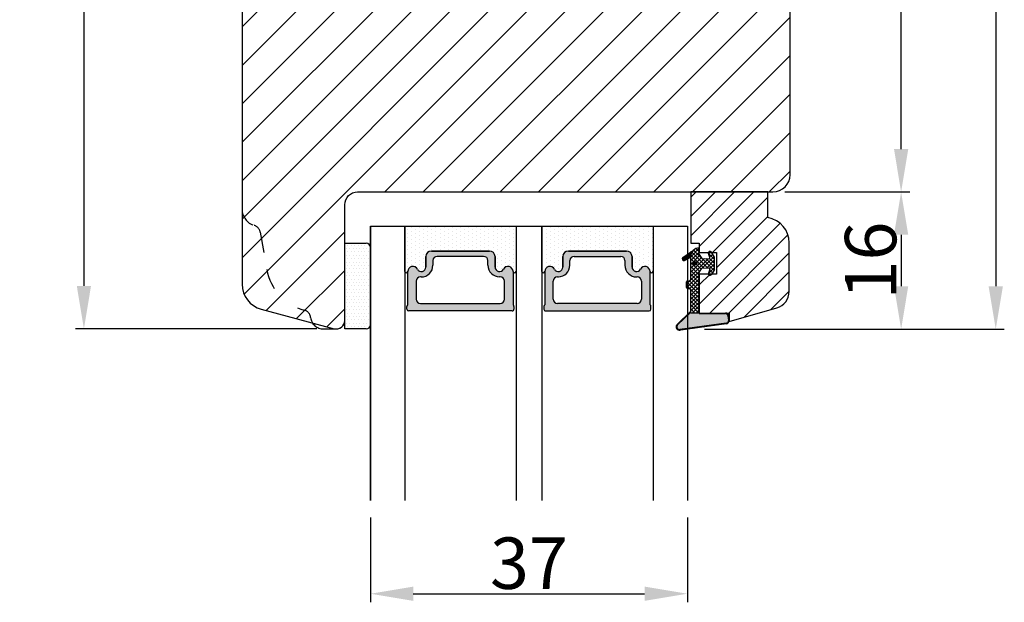
# Model space of a CAD drawing. Units: millimetres. Extents: x 63 to 3141, y -3025 to -130.
# Drawn here: x 266 to 295, y -431 to -414 of the extents above; entities that cross this region are included whole.
import ezdxf

# ---------------------------------------------------------------- set-up
doc = ezdxf.new("R2010")
doc.units = ezdxf.units.MM
doc.linetypes.add('ACAD_ISO03W100', pattern=[30, 12, -18])
doc.layers.get('0').update_dxf_attribs({"lineweight": 0})
doc.layers.get('DEFPOINTS').update_dxf_attribs({"lineweight": 0})
for name, color, linetype, lineweight in [('02 MEASURES', 156, 'Continuous', 13), ('03 FRAME', 40, 'Continuous', 25), ('04 FRAME HATCH', 40, 'Continuous', 0), ('05 SASH', 40, 'Continuous', 25), ('06 SASH HATCH', 40, 'Continuous', 0), ('07 GLASS', 151, 'Continuous', 25), ('13 GASKET', 254, 'Continuous', 25), ('14 GASKET HATCH', 254, 'Continuous', 0), ('19 PV', 7, 'Continuous', 25)]:
    doc.layers.add(name, color=color, linetype=linetype, lineweight=lineweight)
doc.styles.add('M1x0.25', font='arial.ttf', dxfattribs={"height": 1.5})
doc.dimstyles.new('M1x0.25', dxfattribs={"dimscale": 0, "dimtxt": 1.5, "dimasz": 1.25, "dimexe": 0.25, "dimexo": 0.5, "dimgap": 0.125, "dimtad": 1, "dimdec": 0, "dimlfac": 4, "dimdsep": 46, "dimtxsty": 'M1x0.25', "dimcen": -1, "dimclrd": 256, "dimclre": 256, "dimclrt": 256, "dimazin": 2, "dimtfac": 1, "dimtdec": 0, "dimtmove": 0, "dimatfit": 3, "dimfxl": 1, "dimtolj": 1, "dimarcsym": 0})
pattern_1 = [(45, (224.8440676794219, 1361.988147699134), (-0.04490128060534577, 0.04490128060534577), [])]

# ---------------------------------------------------------------- blocks, each defined once
blk = doc.blocks.new('gasket_3 LAG Trea')
at = {"layer": '13 GASKET'}
h = blk.add_hatch(color=256, dxfattribs=at)
edge = h.paths.add_edge_path()
edge.add_arc((-2.499999999998181, -1.25), 0.2107177492606173, 0, 360)
at = {"layer": '14 GASKET HATCH'}
h = blk.add_hatch(dxfattribs=at)
h.set_pattern_fill('ANSI31', color=256, scale=0.02, style=0)
h.set_pattern_definition(pattern_1)
h.paths.add_polyline_path([(-2.999999999998181, -0.449999999999136, -0.2426106716979884), (-2.580015992488683, 0.3646050874219782), (-3.913708790157159, -0.56095618667905, 0.9068610238355688), (-3.719691939516736, -0.9085735647306592), (-2.999999999998295, -0.5125161064167969)])
h = blk.add_hatch(dxfattribs=at)
h.set_pattern_fill('ANSI37', color=256, scale=0.1, style=0)
h.set_pattern_definition([(45, (224.8440676794219, 1361.988147699134), (-0.2245064030267289, 0.2245064030267289), []), (135, (224.8440676794219, 1361.988147699134), (-0.2245064030267289, -0.2245064030267288), [])])
h.paths.add_polyline_path([(-1.999999999998124, -7.049999999999045), (-1.999999999994543, -2.299999999999045), (-1.699999999995271, -1.8299999999997), (-0.8878348811443288, -1.783469706729875, -0.5313506182740955), (-0.7873699724003131, -1.915296021788208), (-0.9462878785140276, -2.385964440809857, 0.9359221097447755), (-0.5774075796460352, -2.538370783538312), (-0.2109999999975116, -1.984999999998536), (-0.2109999999975116, -0.5149999999991905), (-0.552000842708793, 0), (-0.95043246390955, 0, 0.1456651154618608), (-0.9462878785139424, -0.1140355591901425), (-0.7873699723999721, -0.5847039782108823, -0.5313506182715664), (-0.887834881144272, -0.7165302932678514), (-1.699999999995271, -0.6699999999998454), (-1.999999999994543, -0.1999999999993634), (-1.999999999996362, 2.273736754432321e-13), (-1.999999999995453, 0.5499999999999545, 0.149756043762339), (-2.560181927007221, 0.3783696087195949), (-2.580015992488683, 0.3646050874219782, 0.2426106716979884), (-2.999999999998181, -0.449999999999136), (-3.000000000006025, -3.08251649353997, -0.3745141165937434), (-3.172602849226564, -3.280631097062269), (-3.413698575389901, -3.313972081749853, 0.3745141166003319), (-3.499999999998408, -3.413029383511685), (-3.49999999999477, -4.067970136468148, 0.3745141165980526), (-3.413698575386263, -4.167027438229752), (-3.17260284922375, -4.200368422915062, -0.3745141165950112), (-3.000000000002387, -4.398483026437816), (-3.000000000002728, -7.049999999999045)])
h.paths.add_polyline_path([(-2.710717749258805, -1.25, -0.9999999999990556), (-2.289282250737557, -1.249999999999773, -1.000000000000135)], flags=16)
h = blk.add_hatch(dxfattribs=at)
h.set_pattern_fill('ANSI31', color=256, scale=0.02, style=0)
h.set_pattern_definition(pattern_1)
h.paths.add_polyline_path([(-4.553518034810907, -8.4387070422747), (-3.000000000003013, -6.929251789100135), (-2.999999999999375, -6.831650650226265), (-4.604807497957836, -8.390940631960575, 0.685463866141048), (-4.248843235608518, -9.046711146626194), (1.151188535074709, -8.301317075223096, 0.4149483184458176), (1.496581520242074, -7.852422618922674), (1.436763196067432, -7.397816690348691, 0.3763929010115535), (1.040181675829331, -7.049999999998818), (-1.999999999997272, -7.049999999999045), (-1.999999999998181, -7.119999999998754), (1.040181675829444, -7.119999999998754, -0.3763929010113959), (1.367361430025596, -7.406948769537621), (1.427179754200267, -7.861554698111604, -0.409513025110609), (1.148304943450967, -8.231051379510518, -0.004645840792192015), (1.142230541421668, -8.23189262456117), (-4.257801229434335, -8.977286695988823), (-4.25809352657194, -8.977324279066579), (-4.25841493682492, -8.977368644971648, -0.6812389625197292)])
h = blk.add_hatch(dxfattribs=at)
h.set_pattern_fill('AR-SAND', color=256, scale=0.003, style=0)
h.set_pattern_definition([(37.50000000000001, (224.8440676794219, 1361.988147699134), (-0.004800093887952137, 0.1468239711988027), [0, -0.115824, 0, -0.12954, 0, -0.123825]), (7.499999999999999, (224.8440676794219, 1361.988147699134), (0.1348569849414008, 0.2150475301705063), [0, -0.06248399999999998, 0, -0.104394, 0, -0.04000499999999999]), (327.5, (224.7503416794219, 1361.988147699134), (0.2372977110724374, 0.0004311554035637286), [0, -0.03809999999999999, 0, -0.13716, 0, -0.17907]), (317.5, (224.7503416794219, 1361.988147699134), (0.2290669357416892, 0.0668787969771649), [0, -0.01905, 0, -0.08991600000000001, 0, -0.10287])])
h.paths.add_polyline_path([(1.427179754200267, -7.861554698111604), (1.367361430025596, -7.406948769537621, 0.3763929010113959), (1.040181675829444, -7.119999999998754), (-1.999999999998181, -7.119999999998754), (-1.999999999998181, -7.049999999999045), (-3.000000000002728, -7.049999999999045), (-3.000000000003013, -6.929251789100135), (-4.553518034810907, -8.4387070422747, 0.6812389625197292), (-4.25841493682492, -8.977368644971648), (-4.25809352657194, -8.977324279066579), (-4.257801229434335, -8.977286695988823), (1.142230541421668, -8.23189262456117), (1.148304943450967, -8.231051379510518, 0.409513025110609)])
at = {"layer": '13 GASKET'}
for p, q in [((-3.913708790156306, -0.5609561866785953), (-2.560181927083249, 0.3783696086666168)), ((-1.999999999994543, -0.2000000000007276), (-1.999999999994543, 0.5500000000010914)), ((-1.999999999998181, 0.5499999999992724), (-1.999999999994543, 0.5500000000010914)), ((-0.2109999999975116, -0.5149999999994179), (-0.5774075796452962, 0.03837078353899415)), ((-3.719691939511904, -0.9085735647277033), (-2.999999999998181, -0.5125161064170243)), ((-3.000000000005457, -3.082516493539515), (-2.999999999998181, -0.4500000000007276)), ((-1.999999999994543, -0.1999999999989086), (-1.699999999995271, -0.6700000000000728)), ((-1.699999999995271, -0.6700000000000728), (-0.8878348811431351, -0.7165302932680788)), ((-0.7873699723986647, -0.5847039782111096), (-0.9462878785143403, -0.1140355591887783)), ((-0.2109999999975116, -1.984999999998763), (-0.2109999999975116, -0.5149999999994179)), ((-1.999999999994543, -2.299999999999272), (-1.699999999995271, -1.829999999999927)), ((-1.699999999995271, -1.829999999999927), (-0.8878348811431351, -1.783469706730102)), ((-0.7873699723986647, -1.915296021787071), (-0.9462878785143403, -2.385964440811222)), ((-0.2109999999975116, -1.984999999998763), (-0.5774075796452962, -2.538370783537175)), ((-3.499999999994543, -4.06797013646792), (-3.499999999998181, -3.413029383511457)), ((-3.41369857538848, -3.313972081748943), (-3.172602849228497, -3.280631097062724)), ((-1.999999999998124, -7.049999999999272), (-1.999999999994543, -2.299999999999272)), ((-3.413698575384842, -4.167027438230434), (-3.172602849224859, -4.200368422914835)), ((-3.000000000001819, -7.049999999999272), (-3.000000000001819, -4.398483026438043)), ((-2.999999999994543, -6.831650650221491), (-4.604807497957154, -8.390940631959893)), ((-3.000000000005457, -6.929251789102636), (-4.556027122524029, -8.441144964168416)), ((-1.999999999998181, -7.049999999999272), (-3.000000000005457, -7.049999999999272)), ((-1.999999999994543, -7.049999999999272), (1.040181675829444, -7.049999999999272)), ((-1.999999999998181, -7.049999999999272), (-1.999999999998181, -7.119999999998981)), ((-1.999999999998181, -7.119999999998981), (1.040181675829444, -7.119999999998981)), ((1.427179754200552, -7.861554698110922), (1.367361430025994, -7.406948769537848)), ((1.496581520243126, -7.852422618921992), (1.436763196068569, -7.397816690348918)), ((1.148304943454917, -8.231051379510063), (-4.25841493682492, -8.977368644971648)), ((1.151188535057372, -8.301317075225597), (-4.248843235798631, -9.046711146653251))]:
    blk.add_line(p, q, dxfattribs=at)
blk.add_circle((-2.499999999998181, -1.25), 0.2107177492606173, dxfattribs=at)
for centre, radius, start, end in [((-1.999999999998181, -0.4500000000007276), 1, 90, 180), ((-0.756797635482144, -0.05005550139503612), 0.2, 26.23995368854241, 198.6568948932281), ((-3.799680690217428, -0.7252656277469214), 0.2, 124.7600238058301, 293.5746622871572), ((-0.8821150939165818, -0.6166940071088902), 0.1, 266.7210137408584, 18.65689489398774), ((-0.8821150939165818, -1.883305992889291), 0.1, 341.3431051051883, 93.27898625914165), ((-3.399999999999636, -3.413029383511457), 0.1, 97.87346213244922, 180), ((-3.200000000006185, -3.082516493539515), 0.2, 277.8734621313578, 359.9999999997394), ((-0.756797635482144, -2.449944498604964), 0.2, 161.3431051069084, 333.7600463110242), ((-3.399999999995998, -4.06797013646792), 0.1, 180, 262.1265378675507), ((-3.200000000002547, -4.398483026438043), 0.2, 0, 82.1265378686422), ((1.040181675829444, -7.449999999998909), 0.4, 7.496075018583982, 90), ((1.040181675829444, -7.449999999998909), 0.33, 7.496075018552591, 90), ((1.100000000004002, -7.904605928571982), 0.33, 277.3523793598418, 7.496075018392809), ((1.100000000004002, -7.904605928571982), 0.4, 277.3523793598173, 7.496075018452696), ((-4.300031770852229, -8.64999999999668), 0.4, 139.6354634271697, 277.3523793598173), ((-4.300031770852002, -8.649999999999636), 0.33, 139.635463427038, 277.3523793598418)]:
    blk.add_arc(centre, radius, start, end, dxfattribs=at)
blk = doc.blocks.new('GLAZING BEAD 3Lags Trea')
at = {"layer": '04 FRAME HATCH'}
h = blk.add_hatch(dxfattribs=at)
h.set_pattern_fill('ANSI31', color=256, scale=0.5, style=0)
h.set_pattern_definition([(45, (0, 0), (-1.122532015133644, 1.122532015133644), [])])
h.paths.add_polyline_path([(-251.9199802854848, -1360.916005562425), (-251.9199802854848, -1357.916005562425), (-260.9174074142259, -1357.916005562425), (-260.9174074142259, -1363.916005562425), (-259.9174074142277, -1363.916005562425), (-259.9174074142277, -1365.006005562425), (-257.9174074142277, -1365.006005562425), (-257.9174074142277, -1367.506005562425), (-259.917407414224, -1367.506005562425), (-259.9174074142245, -1372.056005562424), (-256.4174074142313, -1372.056005562424), (-256.417407414224, -1373.056005562426), (-250.868705573854, -1371.464940912747, 0.3345953195025317), (-249.4199802854885, -1369.54241752087), (-249.4199802854939, -1363.87404545397, 0.365977381861914)])
at = {"layer": '03 FRAME'}
blk.add_lwpolyline([(-249.4199802854885, -1369.54241752087), (-249.4199802854939, -1363.87404545397, 0.3659773818618692), (-251.9199802854848, -1360.916005562425), (-251.9199802854848, -1357.916005562425), (-260.9174074142259, -1357.916005562425), (-260.9174074142259, -1363.916005562425), (-259.9174074142277, -1363.916005562425), (-259.9174074142277, -1365.006005562425), (-257.9174074142277, -1365.006005562425), (-257.9174074142277, -1367.506005562425), (-259.917407414224, -1367.506005562425), (-259.9174074142245, -1372.056005562424), (-256.4174074142313, -1372.056005562424), (-256.417407414224, -1373.056005562426), (-250.868705573854, -1371.464940912747, 0.3345953195026072)], format="xyb", close=True, dxfattribs=at)
blk.add_blockref('gasket_3 LAG Trea', (-257.9174074142277, -1365.006005562425))
blk = doc.blocks.new('*D302')
at = {"layer": '02 MEASURES', "lineweight": -2}
for p, q in [((276.1115925863227, -428.8300926272714), (276.1115925863227, -431.3043645185778)), ((285.3615925863227, -428.8300926272714), (285.3615925863227, -431.3043645185778)), ((277.3615925863227, -431.0543645185778), (284.1115925863227, -431.0543645185778))]:
    blk.add_line(p, q, dxfattribs=at)
at = {"layer": '02 MEASURES'}
for points in [[(277.3615925863227, -430.8460311852445), (277.3615925863227, -431.2626978519111), (276.1115925863227, -431.0543645185778)], [(284.1115925863227, -431.2626978519111), (284.1115925863227, -430.8460311852445), (285.3615925863227, -431.0543645185778)]]:
    blk.add_solid(points, dxfattribs=at)
at = {"layer": 'DEFPOINTS', "color": 0}
for p in [(276.1115925863227, -428.3300926272714), (285.3615925863227, -428.3300926272714), (285.3615925863227, -431.0543645185778)]:
    blk.add_point(p, dxfattribs=at)
at = {"layer": '02 MEASURES', "insert": (280.7365925863227, -430.1636145185778), "char_height": 1.5, "attachment_point": 5, "style": 'M1x0.25'}
blk.add_mtext('\\A1;37', dxfattribs=at)
blk = doc.blocks.new('*D303')
at = {"layer": '02 MEASURES', "lineweight": -2}
for p, q in [((274.4240925863245, -397.8300926272718), (267.4943835710418, -397.8300926272718)), ((267.7443835710418, -399.0800926272718), (267.7443835710418, -422.0715740838436)), ((274.5468878250489, -423.3215740838436), (267.4943835710418, -423.3215740838436))]:
    blk.add_line(p, q, dxfattribs=at)
at = {"layer": '02 MEASURES'}
for points in [[(267.9527169043751, -399.0800926272718), (267.5360502377085, -399.0800926272718), (267.7443835710418, -397.8300926272718)], [(267.5360502377085, -422.0715740838436), (267.9527169043751, -422.0715740838436), (267.7443835710418, -423.3215740838436)]]:
    blk.add_solid(points, dxfattribs=at)
at = {"layer": 'DEFPOINTS', "color": 0}
for p in [(274.9240925863245, -397.8300926272718), (267.7443835710418, -423.3215740838436), (275.0468878250489, -423.3215740838436)]:
    blk.add_point(p, dxfattribs=at)
at = {"layer": '02 MEASURES', "insert": (266.8536335710418, -410.5758333555577), "char_height": 1.5, "attachment_point": 5, "rotation": 90, "style": 'M1x0.25'}
blk.add_mtext('\\A1;102', dxfattribs=at)
blk = doc.blocks.new('*D304')
at = {"layer": '02 MEASURES', "lineweight": -2}
for p, q in [((285.9547009420302, -397.8498386405893), (294.6157870417027, -397.8498386405893)), ((294.3657870417027, -399.0998386405893), (294.3657870417027, -422.0849778679651)), ((285.8615925863227, -423.3349778679651), (294.6157870417027, -423.3349778679651))]:
    blk.add_line(p, q, dxfattribs=at)
at = {"layer": '02 MEASURES'}
for points in [[(294.574120375036, -399.0998386405893), (294.1574537083694, -399.0998386405893), (294.3657870417027, -397.8498386405893)], [(294.1574537083694, -422.0849778679651), (294.574120375036, -422.0849778679651), (294.3657870417027, -423.3349778679651)]]:
    blk.add_solid(points, dxfattribs=at)
at = {"layer": 'DEFPOINTS', "color": 0}
for p in [(285.4547009420302, -397.8498386405893), (285.3615925863227, -423.3349778679651), (294.3657870417027, -423.3349778679651)]:
    blk.add_point(p, dxfattribs=at)
at = {"layer": '02 MEASURES', "insert": (293.4750370417026, -410.5924082542772), "char_height": 1.5, "attachment_point": 5, "rotation": 90, "style": 'M1x0.25'}
blk.add_mtext('\\A1;102', dxfattribs=at)
blk = doc.blocks.new('*D305')
at = {"layer": '02 MEASURES', "lineweight": -2}
for p, q in [((288.3615925863245, -419.3300926272718), (291.8530744837025, -419.3300926272718)), ((291.6030744837025, -420.5800926272718), (291.6030744837025, -422.0849778679651)), ((286.3615925863227, -423.3349778679651), (291.8530744837025, -423.3349778679651))]:
    blk.add_line(p, q, dxfattribs=at)
at = {"layer": '02 MEASURES'}
for points in [[(291.8114078170358, -420.5800926272718), (291.3947411503692, -420.5800926272718), (291.6030744837025, -419.3300926272718)], [(291.3947411503692, -422.0849778679651), (291.8114078170358, -422.0849778679651), (291.6030744837025, -423.3349778679651)]]:
    blk.add_solid(points, dxfattribs=at)
at = {"layer": 'DEFPOINTS', "color": 0}
for p in [(287.8615925863245, -419.3300926272718), (285.8615925863227, -423.3349778679651), (291.6030744837025, -423.3349778679651)]:
    blk.add_point(p, dxfattribs=at)
at = {"layer": '02 MEASURES', "insert": (290.7123244837024, -421.3325352476185), "char_height": 1.5, "attachment_point": 5, "rotation": 90, "style": 'M1x0.25'}
blk.add_mtext('\\A1;16', dxfattribs=at)
blk = doc.blocks.new('*D306')
at = {"layer": '02 MEASURES', "lineweight": -2}
for p, q in [((276.5490925863245, -401.8300926272718), (291.8530744837025, -401.8300926272718)), ((291.6030744837025, -418.0800926272714), (291.6030744837025, -403.0800926272718)), ((288.2109493685083, -419.3300926272714), (291.8530744837025, -419.3300926272714))]:
    blk.add_line(p, q, dxfattribs=at)
at = {"layer": '02 MEASURES'}
for points in [[(291.8114078170358, -403.0800926272718), (291.3947411503692, -403.0800926272718), (291.6030744837025, -401.8300926272718)], [(291.3947411503692, -418.0800926272714), (291.8114078170358, -418.0800926272714), (291.6030744837025, -419.3300926272714)]]:
    blk.add_solid(points, dxfattribs=at)
at = {"layer": 'DEFPOINTS', "color": 0}
for p in [(276.0490925863245, -401.8300926272718), (291.6030744837025, -401.8300926272718), (287.7109493685083, -419.3300926272714)]:
    blk.add_point(p, dxfattribs=at)
at = {"layer": '02 MEASURES', "insert": (290.7123244837024, -410.5800926272716), "char_height": 1.5, "attachment_point": 5, "rotation": 90, "style": 'M1x0.25'}
blk.add_mtext('\\A1;70', dxfattribs=at)
blk = doc.blocks.new('aaa')
at = {"layer": '14 GASKET HATCH'}
h = blk.add_hatch(dxfattribs=at)
h.set_pattern_fill('DOTS', color=256, scale=0.3, angle=270, style=0)
h.set_pattern_definition([(270, (-1498.23391567883, 1817.76440805431), (0.47625, -0.2381250000000001), [0, -0.47625])])
h.paths.add_polyline_path([(260.9983915751744, 168.5069787635422), (260.9983915751744, 173.7969612198999), (247.9983915751744, 173.7969612198999), (247.9983915751729, 168.5069877974806, 0.9927398781967622), (248.3483996963452, 168.5044111480443, -0.7824915538237054), (249.4722687463927, 168.7766161829743, 0.7845985001157176), (250.4533915751745, 169.0169612198999), (250.4533915751754, 170.2469612199006, -0.4142135623728805), (251.1033915751752, 170.8969612199003), (257.8933915751739, 170.8969612199003, -0.4142135623733196), (258.5433915751727, 170.2469612199006), (258.5433915751744, 169.0169612199011, 0.7845985001084614), (259.5245144039567, 168.7766161829738, -0.7824896339467831), (260.6483834391828, 168.504413985201, 0.9927119005198215)])
h.paths.add_polyline_path([(276.9983915751745, 168.5069772966214), (276.9983915751744, 173.7969612198999), (263.9983915751744, 173.7969612198999), (263.9983915751731, 168.5069877879659, 0.9927374947144934), (264.3483997111661, 168.504413985201, -0.7824896339464351), (265.4722687463913, 168.7766161829745, 0.7845985001184698), (266.4533915751746, 169.0169612198986), (266.4533915751742, 170.2469612199006, -0.4142135623736812), (267.1033915751736, 170.8969612199003), (273.8933915751737, 170.8969612199003, -0.4142135623728111), (274.5433915751735, 170.2469612199006), (274.5433915751743, 169.0169612198999, 0.784598500114787), (275.5245144039566, 168.7766161829737, -0.7824915538912764), (276.6483834540054, 168.5044111479449, 0.9927100965781095)])
at = {"layer": '14 GASKET HATCH', "linetype": 'ByBlock'}
h = blk.add_hatch(dxfattribs=at)
h.set_pattern_fill('DOTS', color=256, scale=0.25, angle=360, style=0)
h.set_pattern_definition([(360, (-3076.492646159428, 375.4497064175396), (0.1984375000000001, 0.3968749999999999), [0, -0.396875])])
h.paths.add_polyline_path([(243.9983915751727, 162.296961219901), (243.9983915751727, 171.296961219901, 0.4142135623732202), (243.4983915751727, 171.796961219901), (240.9983915751727, 171.796961219901), (240.9983915751727, 161.8401003274428), (240.9983915751727, 161.796961219901), (243.4983915751727, 161.796961219901, 0.4142135623732202)])
at = {"layer": '19 PV'}
h = blk.add_hatch(color=256, dxfattribs=at)
edge = h.paths.add_edge_path()
edge.add_line((260.5483915751755, 163.8969612199003), (248.4483915751752, 163.8969612199003))
edge.add_arc((248.4483915751752, 164.096961219901), 0.2000000000000455, 180, 270, ccw=False)
edge.add_line((248.2483915751744, 164.096961219901), (248.2483915751744, 164.4248183213554))
edge.add_arc((248.4483915751752, 164.4248183213554), 0.1999999999998162, 120.00000000022621, 180, ccw=False)
edge.add_line((248.3483915751748, 164.5980234021122), (248.3483915751748, 168.5013007053481))
edge.add_arc((248.9440520897296, 168.5013007053462), 0.5956605145534933, 27.529289684657726, 179.999999999825, ccw=False)
edge.add_arc((249.9333915751757, 169.0169612198993), 0.5199999999998218, 207.5292896844184, 360)
edge.add_line((250.4533915751744, 169.0169612199011), (250.4533915751744, 170.2469612199006))
edge.add_arc((251.1033915751758, 170.2469612199006), 0.650000000000091, 90.00000000016041, 180, ccw=False)
edge.add_line((251.103391575174, 170.8969612199003), (257.8933915751767, 170.8969612199003))
edge.add_arc((257.893391575173, 170.2469612199006), 0.6499999999999773, 0, 89.99999999983959, ccw=False)
edge.add_line((258.5433915751745, 170.2469612199006), (258.5433915751745, 169.0169612199011))
edge.add_arc((259.0633915751749, 169.0169612199029), 0.5200000000000632, 180.0000000002004, 332.4707103151408)
edge.add_arc((260.0527310606211, 168.5013007053481), 0.5956605145532899, 0, 152.4707103155804, ccw=False)
edge.add_line((260.6483915751741, 168.5013007053499), (260.6483915751722, 164.5980234021122))
edge.add_arc((260.5483915751755, 164.4248183213535), 0.1999999999998192, 0, 60.00000000105439, ccw=False)
edge.add_line((260.7483915751744, 164.4248183213554), (260.7483915751744, 164.096961219901))
edge.add_arc((260.5483915751755, 164.096961219901), 0.2000000000000455, 269.9999999994789, 360, ccw=False)
edge = h.paths.add_edge_path()
edge.add_line((264.4483915751733, 163.8969612199003), (276.5483915751737, 163.8969612199003))
edge.add_arc((276.5483915751737, 164.096961219901), 0.2000000000000455, 270, 360)
edge.add_line((276.7483915751744, 164.096961219901), (276.7483915751744, 164.4248183213554))
edge.add_arc((276.5483915751737, 164.4248183213554), 0.1999999999998162, 0, 59.99999999981423)
edge.add_line((276.6483915751741, 164.5980234021122), (276.6483915751741, 168.5013007053481))
edge.add_arc((276.0527310606193, 168.5013007053462), 0.5956605145534933, 0, 152.4707103153411)
edge.add_arc((275.0633915751731, 169.0169612198993), 0.5199999999998218, 179.9999999997996, 332.47071031558005, ccw=False)
edge.add_line((274.5433915751745, 169.0169612199011), (274.5433915751745, 170.2469612199006))
edge.add_arc((273.893391575173, 170.2469612199006), 0.6499999999999774, 0, 89.99999999983966)
edge.add_line((273.8933915751749, 170.8969612199003), (267.1033915751722, 170.8969612199003))
edge.add_arc((267.103391575174, 170.2469612199006), 0.6500000000000288, 90, 180)
edge.add_line((266.4533915751762, 170.2469612199006), (266.4533915751762, 169.0169612199011))
edge.add_arc((265.9333915751739, 169.0169612199029), 0.5200000000000632, 207.5292896848592, 360, ccw=False)
edge.add_arc((264.9440520897277, 168.5013007053481), 0.5956605145532899, 27.52928968441963, 179.999999999825)
edge.add_line((264.3483915751748, 168.5013007053499), (264.3483915751766, 164.5980234021122))
edge.add_arc((264.4483915751733, 164.4248183213535), 0.1999999999998192, 119.9999999989456, 179.9999999994789)
edge.add_line((264.2483915751744, 164.4248183213554), (264.2483915751744, 164.096961219901))
edge.add_arc((264.4483915751733, 164.096961219901), 0.2000000000000455, 180, 270.0000000005211)
edge = h.paths.add_edge_path(flags=16)
edge.add_arc((251.7833915751743, 169.7752756254836), 0.5, 90, 180)
edge.add_line((251.2833915751743, 169.7752756254836), (251.2833915751743, 169.2252756254843))
edge.add_arc((249.9333915751757, 169.2252756254843), 1.349999999999795, 269.9999999999228, 360, ccw=False)
edge.add_line((249.9333915751739, 167.8752756254839), (249.8483915751748, 167.8752756254839))
edge.add_arc((249.8483915751748, 167.3752756254839), 0.5, 90, 180)
edge.add_line((249.3483915751748, 167.3752756254839), (249.3483915751748, 165.2752756254836))
edge.add_arc((249.8483915751748, 165.2752756254836), 0.5, 180, 270)
edge.add_line((249.8483915751748, 164.7752756254836), (259.1483915751741, 164.7752756254836))
edge.add_arc((259.1483915751741, 165.2752756254836), 0.5, 270, 360)
edge.add_line((259.6483915751741, 165.2752756254836), (259.6483915751741, 167.3752756254839))
edge.add_arc((259.1483915751741, 167.3752756254839), 0.5, 0, 90)
edge.add_line((259.1483915751741, 167.8752756254839), (259.0633915751731, 167.8752756254839))
edge.add_arc((259.0633915751749, 169.2252756254843), 1.350000000000023, 180, 269.9999999999228, ccw=False)
edge.add_line((257.7133915751746, 169.2252756254843), (257.7133915751746, 169.7752756254836))
edge.add_arc((257.2133915751746, 169.7752756254836), 0.5, 0, 90)
edge.add_line((257.2133915751746, 170.2752756254836), (251.7833915751743, 170.2752756254836))
edge = h.paths.add_edge_path(flags=16)
edge.add_arc((267.7833915751743, 169.7752756254836), 0.5, 90, 180)
edge.add_line((267.2833915751743, 169.7752756254836), (267.2833915751743, 169.2252756254843))
edge.add_arc((265.9333915751739, 169.2252756254843), 1.350000000000023, 270.0000000000772, 360, ccw=False)
edge.add_line((265.9333915751757, 167.8752756254839), (265.8483915751748, 167.8752756254839))
edge.add_arc((265.8483915751748, 167.3752756254839), 0.5, 90, 180)
edge.add_line((265.3483915751748, 167.3752756254839), (265.3483915751748, 165.2752756254836))
edge.add_arc((265.8483915751748, 165.2752756254836), 0.5, 180, 270)
edge.add_line((265.8483915751748, 164.7752756254836), (275.1483915751741, 164.7752756254836))
edge.add_arc((275.1483915751741, 165.2752756254836), 0.5, 270, 360)
edge.add_line((275.6483915751741, 165.2752756254836), (275.6483915751741, 167.3752756254839))
edge.add_arc((275.1483915751741, 167.3752756254839), 0.5, 0, 90)
edge.add_line((275.1483915751741, 167.8752756254839), (275.0633915751749, 167.8752756254839))
edge.add_arc((275.0633915751731, 169.2252756254843), 1.349999999999795, 180, 270.0000000000772, ccw=False)
edge.add_line((273.7133915751746, 169.2252756254843), (273.7133915751746, 169.7752756254836))
edge.add_arc((273.2133915751746, 169.7752756254836), 0.5, 0, 90)
edge.add_line((273.2133915751746, 170.2752756254836), (267.7833915751743, 170.2752756254836))
at = {"layer": '07 GLASS'}
for p, q in [((243.9983915751744, 173.7969612198999), (280.9983915751744, 173.7969612198999)), ((243.9983915751745, 173.7969612199006), (243.9983915751745, 141.7969612199006)), ((243.9983915751745, 141.7969612199006), (243.9983915751745, 173.7969612199006)), ((247.9983915751744, 173.7969612198999), (247.9983915751744, 141.7969612198999)), ((260.9983915751744, 173.7969612198999), (260.9983915751744, 141.7969612198999)), ((263.9983915751744, 173.7969612198999), (263.9983915751744, 141.7969612198999)), ((276.9983915751744, 173.7969612198999), (276.9983915751744, 141.7969612198999)), ((280.9983915751745, 173.7969612199006), (280.9983915751745, 141.7969612199006)), ((280.9983915751745, 173.7969612199006), (280.9983915751745, 141.7969612199006))]:
    blk.add_line(p, q, dxfattribs=at)
at = {"layer": '13 GASKET'}
for p, q in [((247.9983915751726, 168.5069878052477), (247.9983915751744, 173.7969612198999)), ((260.9983915751745, 173.7969612199006), (260.9983915751745, 168.5069878036277)), ((263.9983915751726, 168.5069878052477), (263.9983915751744, 173.7969612198999)), ((250.4533915751744, 170.2469612199006), (250.4533915751744, 169.0169612199011)), ((257.8933915751767, 170.8969612199003), (251.103391575174, 170.8969612199003)), ((258.5433915751727, 169.0169612199011), (258.5433915751727, 170.2469612199006)), ((266.4533915751762, 169.0169612199011), (266.4533915751762, 170.2469612199006)), ((267.1033915751722, 170.8969612199003), (273.8933915751749, 170.8969612199003)), ((274.5433915751745, 170.2469612199006), (274.5433915751745, 169.0169612199011))]:
    blk.add_line(p, q, dxfattribs=at)
at = {"layer": '13 GASKET', "linetype": 'ByBlock'}
for p, q in [((240.9983915751727, 171.7969612199006), (243.4983915751727, 171.7969612199006)), ((240.9983915751727, 161.7969612199006), (240.9983915751727, 171.7969612199006)), ((243.9983915751727, 171.2969612199006), (243.9983915751727, 162.8107525624212)), ((243.9983915751727, 162.8107525624212), (243.9983915751727, 162.2969612199006)), ((243.4983915751727, 161.7969612199006), (240.9983915751727, 161.7969612199006))]:
    blk.add_line(p, q, dxfattribs=at)
for centre, start, end in [((243.4983915751727, 171.2969612199006), 0, 90), ((243.4983915751727, 171.2969612199006), 0, 90), ((243.4983915751727, 162.2969612199006), 270, 0), ((243.4983915751727, 162.2969612199006), 270, 0)]:
    blk.add_arc(centre, 0.5, start, end, dxfattribs=at)
at = {"layer": '13 GASKET'}
for centre, radius, start, end in [((251.1033915751758, 170.2469612199006), 0.650000000000091, 90.00000000016033, 180), ((257.893391575173, 170.2469612199006), 0.6499999999999773, 0, 89.99999999983966), ((267.1033915751758, 170.2469612199006), 0.6499999999999773, 90.00000000016033, 180), ((273.893391575173, 170.2469612199006), 0.650000000000091, 0, 89.99999999983966), ((248.9440520897277, 168.5013007053462), 0.5956605145533896, 27.52928968461386, 179.7008093658887), ((260.0527310606211, 168.5013007053481), 0.5956605145531236, 0.2994635444083609, 152.4707103155215), ((264.9440520897277, 168.5013007053481), 0.5956605145531236, 27.52928968447853, 179.7005364555916), ((276.0527310606211, 168.5013007053462), 0.5956605145533896, 0.2991906341113251, 152.4707103153849), ((248.1734050233553, 168.5069746694649), 0.1750134486744585, 179.995699616657, 359.1607261398203), ((249.9333915751757, 169.0169612198993), 0.5199999999998218, 207.5292896844185, 2.004238765427583e-10), ((259.0633915751731, 169.0169612198974), 0.5200000000001503, 179.9999999995991, 332.4707103159393), ((260.8233781268644, 168.5069765035209), 0.1750134486745377, 180.8389454153369, 0.003699420760066031), ((264.1734050234844, 168.5069765035209), 0.1750134486745377, 179.9963005792399, 359.1610545846631), ((265.9333915751757, 169.0169612198974), 0.5200000000001503, 207.5292896840607, 4.008477530852538e-10), ((275.0633915751731, 169.0169612198993), 0.5199999999998218, 179.9999999997996, 332.4707103155801), ((276.8233781269936, 168.5069746694649), 0.1750134486744585, 180.8392738601797, 0.004300383342944424)]:
    blk.add_arc(centre, radius, start, end, dxfattribs=at)
at = {"layer": '19 PV'}
for p, q in [((250.4533915751744, 169.0169612199011), (250.4533915751744, 170.2469612199006)), ((251.103391575174, 170.8969612199003), (257.8933915751767, 170.8969612199003)), ((257.2133915751746, 170.2752756254836), (251.7833915751743, 170.2752756254836)), ((258.5433915751745, 170.2469612199006), (258.5433915751745, 169.0169612199011)), ((266.4533915751744, 170.2469612199006), (266.4533915751744, 169.0169612199011)), ((273.8933915751749, 170.8969612199003), (267.1033915751722, 170.8969612199003)), ((267.7833915751743, 170.2752756254836), (273.2133915751746, 170.2752756254836)), ((274.5433915751745, 169.0169612199011), (274.5433915751745, 170.2469612199006)), ((251.2833915751743, 169.7752756254836), (251.2833915751743, 169.2252756254843)), ((257.7133915751746, 169.2252756254843), (257.7133915751746, 169.7752756254836)), ((267.2833915751743, 169.2252756254843), (267.2833915751743, 169.7752756254836)), ((273.7133915751746, 169.7752756254836), (273.7133915751746, 169.2252756254843)), ((248.3483915751748, 164.5980234021122), (248.3483915751748, 168.5013007053481)), ((260.6483915751741, 168.5013007053499), (260.6483915751722, 164.5980234021122)), ((264.3483915751748, 168.5013007053499), (264.3483915751766, 164.5980234021122)), ((276.6483915751741, 164.5980234021122), (276.6483915751741, 168.5013007053481)), ((249.3483915751748, 167.3752756254839), (249.3483915751748, 165.2752756254836)), ((249.9333915751739, 167.8752756254839), (249.8483915751748, 167.8752756254839)), ((259.1483915751741, 167.8752756254839), (259.0633915751731, 167.8752756254839)), ((259.6483915751741, 165.2752756254836), (259.6483915751741, 167.3752756254839)), ((265.3483915751748, 165.2752756254836), (265.3483915751748, 167.3752756254839)), ((265.8483915751748, 167.8752756254839), (265.9333915751757, 167.8752756254839)), ((275.0633915751749, 167.8752756254839), (275.1483915751741, 167.8752756254839)), ((275.6483915751741, 167.3752756254839), (275.6483915751741, 165.2752756254836)), ((249.8483915751748, 164.7752756254836), (259.1483915751741, 164.7752756254836)), ((275.1483915751741, 164.7752756254836), (265.8483915751748, 164.7752756254836)), ((248.2483915751744, 164.096961219901), (248.2483915751744, 164.4248183213554)), ((260.5483915751755, 163.8969612199003), (248.4483915751752, 163.8969612199003)), ((260.7483915751744, 164.4248183213554), (260.7483915751744, 164.096961219901)), ((264.2483915751744, 164.4248183213554), (264.2483915751744, 164.096961219901)), ((264.4483915751733, 163.8969612199003), (276.5483915751737, 163.8969612199003)), ((276.7483915751744, 164.096961219901), (276.7483915751744, 164.4248183213554))]:
    blk.add_line(p, q, dxfattribs=at)
for centre, radius, start, end in [((251.1033915751758, 170.2469612199006), 0.6499999999999774, 90.00000000016033, 180), ((251.7833915751743, 169.7752756254836), 0.5, 90, 180), ((257.2133915751746, 169.7752756254836), 0.5, 0, 90), ((257.8933915751749, 170.2469612199006), 0.6500000000000288, 0, 90), ((267.103391575174, 170.2469612199006), 0.6500000000000288, 90, 180), ((267.7833915751743, 169.7752756254836), 0.5, 90, 180), ((273.2133915751746, 169.7752756254836), 0.5, 0, 90), ((273.893391575173, 170.2469612199006), 0.6499999999999774, 0, 89.99999999983966), ((248.9440520897296, 168.5013007053462), 0.5956605145534933, 27.5292896846577, 179.999999999825), ((249.9333915751757, 169.2252756254843), 1.349999999999795, 269.9999999999228, 0), ((259.0633915751749, 169.2252756254843), 1.350000000000023, 180, 269.9999999999228), ((260.0527310606211, 168.5013007053481), 0.5956605145532899, 1.749661313044328e-10, 152.4707103155804), ((264.9440520897277, 168.5013007053481), 0.5956605145532899, 27.52928968441963, 179.999999999825), ((265.9333915751739, 169.2252756254843), 1.350000000000023, 270.0000000000772, 0), ((275.0633915751731, 169.2252756254843), 1.349999999999795, 180, 270.0000000000772), ((276.0527310606193, 168.5013007053462), 0.5956605145534933, 1.74966131304366e-10, 152.4707103153411), ((249.9333915751757, 169.0169612198993), 0.5199999999998002, 207.5292896844199, 2.004238765427583e-10), ((259.0633915751749, 169.0169612199029), 0.5200000000000632, 180.0000000002004, 332.4707103151408), ((265.9333915751739, 169.0169612199029), 0.5200000000000632, 207.5292896848592, 359.9999999997996), ((275.0633915751731, 169.0169612198993), 0.5199999999998002, 179.9999999997996, 332.4707103155801), ((249.8483915751748, 167.3752756254839), 0.5, 90, 180), ((259.1483915751741, 167.3752756254839), 0.5, 0, 90), ((265.8483915751748, 167.3752756254839), 0.5, 90, 180), ((275.1483915751741, 167.3752756254839), 0.5, 0, 90), ((248.4483915751752, 164.4248183213554), 0.1999999999998162, 120.0000000002262, 180), ((249.8483915751748, 165.2752756254836), 0.5, 180, 270), ((259.1483915751741, 165.2752756254836), 0.5, 270, 0), ((260.5483915751755, 164.4248183213535), 0.1999999999998192, 5.211020790114566e-10, 60.00000000105441), ((264.4483915751733, 164.4248183213535), 0.1999999999998192, 119.9999999989456, 179.9999999994789), ((265.8483915751748, 165.2752756254836), 0.5, 180, 270), ((275.1483915751741, 165.2752756254836), 0.5, 270, 0), ((276.5483915751737, 164.4248183213554), 0.1999999999998162, 0, 59.99999999981423), ((248.4483915751752, 164.096961219901), 0.2000000000000455, 180, 270), ((260.5483915751755, 164.096961219901), 0.2000000000000455, 269.9999999994789, 0), ((264.4483915751733, 164.096961219901), 0.2000000000000455, 180, 270.0000000005211), ((276.5483915751737, 164.096961219901), 0.2000000000000455, 270, 0)]:
    blk.add_arc(centre, radius, start, end, dxfattribs=at)

msp = doc.modelspace()

# ---------------------------------------------------------------- hatches: boundary and pattern name
at = {"layer": '06 SASH HATCH'}
h = msp.add_hatch(dxfattribs=at)
h.set_pattern_fill('ANSI31', color=256, scale=0.25, style=0)
h.set_pattern_definition([(45, (-655.6298436835956, -13.42966176015261), (-0.5612660075668221, 0.5612660075668221), [])])
h.paths.add_polyline_path([(288.3615925863245, -418.8300926272718), (288.3615925863245, -403.7458699903839, 0.3788661086952947), (287.9225272580273, -403.2495969145634), (276.3615925863245, -401.8300926272718), (275.7365925863245, -401.8300926272718, -0.4142135623730306), (275.3615925863245, -401.4550926272718), (275.3615925863245, -398.0800926272718, 0.4931454260311654), (275.046887825049, -397.8386111707), (274.4181298412893, -398.0070863646828, 0.1125835509825807), (274.3637700944599, -398.1647393181152, -0.3108091034115137), (274.1789128691661, -398.3795878999052, 0.2926117034269252), (273.0838478553432, -399.5696203607713), (272.892451205651, -400.6550847005061, -0.2835093783500188), (272.7180303737067, -400.8511459798168, 0.3312708873005771), (272.3615925863247, -401.3300926272718), (272.3615925863248, -419.8300926272716, 0.3312708873004121), (272.7180303737067, -420.3090392747266, -0.2835093783468816), (272.8924512056509, -420.5051005540374), (273.0838478553431, -421.5905648937714, 0.292611703426697), (274.1789128691661, -422.7805973546381, -0.3108091034114089), (274.3637700944602, -422.9954459364283, 0.1125835509840423), (274.4181298412892, -423.1530988898605), (275.046887825049, -423.3215740838436, 0.4931454260311654), (275.3615925863245, -423.0800926272718), (275.3615925863245, -419.7050926272718, -0.4142135623730306), (275.7365925863245, -419.3300926272718), (287.8615925863245, -419.3300926272718, 0.4142135623731065)])
h.paths.add_polyline_path([(273.0838478553432, -399.5696203607713, -0.2926117034269252), (274.1789128691661, -398.3795878999052, 0.3108091034115137), (274.3637700944599, -398.1647393181152, -0.1125835509825807), (274.4181298412893, -398.0070863646828), (272.9174783024974, -398.4091847326222, 0.3394542588634039), (272.3615925863245, -399.1336291023386), (272.3615925863247, -401.3300926272718, -0.3312708873005771), (272.7180303737067, -400.8511459798168, 0.2835093783500188), (272.892451205651, -400.6550847005061)], flags=16)
h.paths.add_polyline_path([(274.1789128691661, -422.7805973546381, -0.292611703426697), (273.0838478553431, -421.5905648937714), (272.8924512056509, -420.5051005540374, 0.2835093783468816), (272.7180303737067, -420.3090392747266, -0.3312708873004121), (272.3615925863248, -419.8300926272716), (272.3615925863245, -422.0265561522042, 0.3394542588632326), (272.9174783024977, -422.7510005219206), (274.4181298412892, -423.1530988898605, -0.1125835509840423), (274.3637700944602, -422.9954459364283, 0.3108091034114089)], flags=16)

# ---------------------------------------------------------------- linework, layer by layer
at = {"layer": '05 SASH', "linetype": 'ACAD_ISO03W100', "ltscale": 0.05}
for p, q in [((272.8924512056509, -420.5051005540374), (273.0838478553432, -421.5905648937717)), ((274.7365925863245, -423.3300926272718), (275.1115925863245, -423.3300926272718))]:
    msp.add_line(p, q, dxfattribs=at)
at = {"layer": '05 SASH'}
msp.add_lwpolyline([(288.3615925863245, -403.7458699903841, 0.3788661086953289), (287.9225272580273, -403.2495969145634), (276.3615925863245, -401.8300926272718), (275.7365925863245, -401.8300926272718, -0.4142135623730951), (275.3615925863245, -401.4550926272718), (275.3615925863245, -398.0800926272718, 0.4931454260313498), (275.0468878250489, -397.8386111707), (272.9174783024977, -398.4091847326222, 0.3394542588634458), (272.3615925863245, -399.1336291023385), (272.3615925863245, -422.0265561522042, 0.3394542588633333), (272.9174783024977, -422.7510005219206), (275.0468878250489, -423.3215740838436, 0.4931454260313513), (275.3615925863245, -423.0800926272718), (275.3615925863245, -419.7050926272718, -0.4142135623730951), (275.7365925863245, -419.3300926272718), (287.8615925863245, -419.3300926272718, 0.4142135623730951), (288.3615925863245, -418.8300926272718)], format="xyb", close=True, dxfattribs=at)
at = {"layer": '05 SASH', "linetype": 'ACAD_ISO03W100', "ltscale": 0.05}
for centre, radius, start, end in [((272.8615925863249, -419.8300926272716), 0.5000000000001293, 180, 253.3141223712962), ((272.646249267398, -420.548512598454), 0.2499999999997076, 9.999999999963885, 73.31412237138113), ((274.5610594848625, -421.3300926272705), 1.500000000001323, 190.0000000000228, 255.2403741825698), ((274.1152217665502, -423.0223481425326), 0.2499999999999981, 6.177493038198318, 75.24037418261028), ((274.7365925863249, -422.9550926272716), 0.3750000000001361, 186.17749303823, 269.9999999999305), ((275.1115925863245, -423.0800926272718), 0.2499999999999951, 270, 0)]:
    msp.add_arc(centre, radius, start, end, dxfattribs=at)

# ---------------------------------------------------------------- block references
at = {"color": 0, "xscale": 0.25, "yscale": 0.25, "zscale": 0.25}
msp.add_blockref('GLAZING BEAD 3Lags Trea', (350.6909444398792, -79.85109123666507), dxfattribs=at)
at = {"xscale": 0.25, "yscale": 0.25, "zscale": 0.25}
msp.add_blockref('aaa', (215.1119946925313, -463.7793329322469), dxfattribs=at)

# ---------------------------------------------------------------- dimensions: what is measured, and where the dimension line sits
at = {"layer": '02 MEASURES'}
for base, p1, p2, picture, middle in [((267.7443835710418, -423.3215740838436), (274.9240925863245, -397.8300926272718), (275.0468878250489, -423.3215740838436), '*D303', (266.8536335710418, -410.5758333555577)), ((294.3657870417027, -423.3349778679651), (285.4547009420302, -397.8498386405893), (285.3615925863227, -423.3349778679651), '*D304', (293.4750370417026, -410.5924082542772)), ((291.6030744837025, -401.8300926272718), (287.7109493685083, -419.3300926272714), (276.0490925863245, -401.8300926272718), '*D306', (290.7123244837024, -410.5800926272716)), ((291.6030744837025, -423.3349778679651), (287.8615925863245, -419.3300926272718), (285.8615925863227, -423.3349778679651), '*D305', (290.7123244837024, -421.3325352476185))]:
    dim = msp.add_linear_dim(base=base, p1=p1, p2=p2, angle=90, dimstyle='M1x0.25', override={"dimscale": 1}, dxfattribs=at)
    dim.commit()
    dim.dimension.update_dxf_attribs({"geometry": picture, "text_midpoint": middle})
dim = msp.add_linear_dim(base=(285.3615925863227, -431.0543645185778), p1=(276.1115925863227, -428.3300926272714), p2=(285.3615925863227, -428.3300926272714), dimstyle='M1x0.25', override={"dimscale": 1}, dxfattribs=at)
dim.commit()
dim.dimension.update_dxf_attribs({"geometry": '*D302', "text_midpoint": (280.7365925863227, -430.1636145185778)})

doc.saveas('drawing.dxf')
